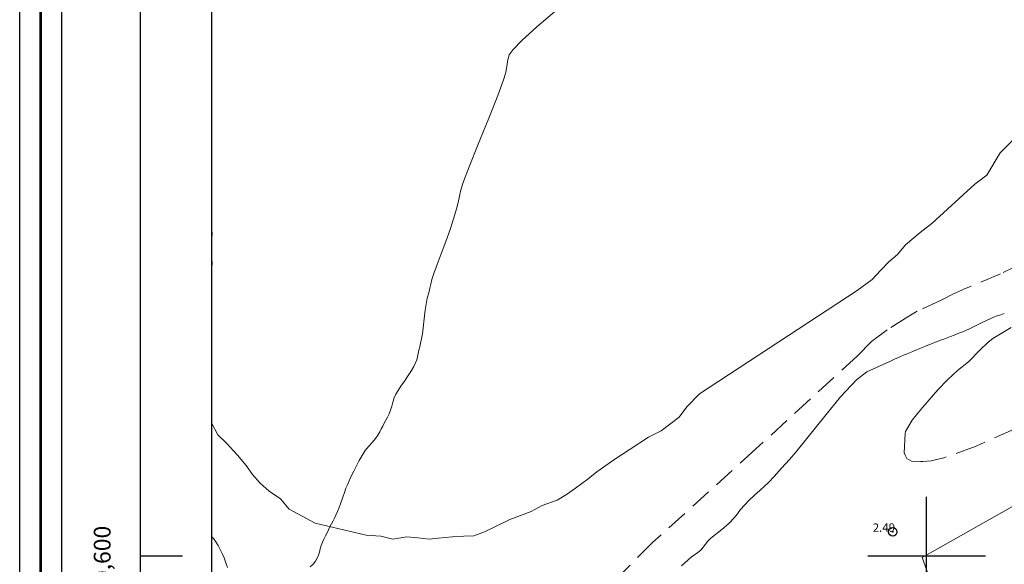
# Model space of a CAD drawing. Extents: x 520092 to 521342, y 1830375 to 1831185.
# Drawn here: x 520092 to 520209, y 1830599 to 1830664 of the extents above; entities that cross this region are included whole.
import ezdxf

# ---------------------------------------------------------------- set-up
doc = ezdxf.new("R2010")
doc.units = 0
doc.header["$MEASUREMENT"] = 0
doc.header["$PDMODE"] = 32
doc.header["$PDSIZE"] = -0.37
doc.linetypes.add('HIDDEN', pattern=[9.525, 6.35, -3.175])
for name, color, linetype in [('0GRAD2', 7, 'Continuous'), ('1GRAD2', 7, 'Continuous'), ('1TODAS1K', 7, 'Continuous'), ('ARBOLES', 90, 'Continuous'), ('BRECHA', 7, 'Continuous'), ('COTA FOTOGRAMETRICA', 10, 'Continuous'), ('CURVA INTERMEDIA', 17, 'Continuous'), ('GRADLINE', 7, 'Continuous'), ('HOJA', 7, 'Continuous'), ('MANZANA', 7, 'Continuous'), ('SIMBOLO GRADICULA', 7, 'Continuous')]:
    doc.layers.add(name, color=color, linetype=linetype)
doc.layers.add('margen', color=7, linetype='Continuous', lineweight=53)
doc.layers.add('margen interno', color=7, linetype='Continuous', lineweight=25)
doc.styles.add('WMF-Times New Roman0', font='TIMES.TTF')
doc.linetypes.add('ZIGZAG', pattern='A,0.00254,-5.08,[131,ltypeshp.shx,S=5.08,R=0,X=-5.08,Y=0],-10.16,[131,ltypeshp.shx,S=5.08,R=180,X=5.08,Y=0],-5.08', length=20.32254)

msp = doc.modelspace()

# ---------------------------------------------------------------- linework, layer by layer
at = {"layer": '0GRAD2'}
for q in [(520106.43, 1831157.39), (520106.43, 1831157.38), (520106.43, 1830808.42)]:
    msp.add_line((520106.43, 1830402.41), q, dxfattribs=at)
for points in [[(520647.43, 1831157.39), (521188.43, 1831157.39), (521188.43, 1830402.39), (520106.43, 1830402.41), (520106.43, 1831157.39), (520647.43, 1831157.39)], [(520114.93, 1830410.91), (520114.93, 1831148.89), (521179.93, 1831148.89), (521179.93, 1831068.22), (521179.93, 1831068.18), (521179.93, 1830410.89), (521178.06, 1830410.89), (521178.05, 1830410.89), (521177.35, 1830410.89), (520114.93, 1830410.89), (520114.93, 1830410.91)]]:
    msp.add_lwpolyline(points, dxfattribs=at)
at = {"layer": 'ARBOLES', "color": 3, "linetype": 'ZIGZAG', "lineweight": 9, "ltscale": 0.05}
for points in [[(520210.59, 1830649.79), (520208.76, 1830647.94), (520207.16, 1830645.3), (520205.74, 1830644.23), (520200.63, 1830639.56), (520199.22, 1830638.49), (520197.49, 1830637), (520196.53, 1830635.84), (520195.49, 1830634.99), (520194.5, 1830633.94), (520193.51, 1830632.89), (520191.73, 1830631.59), (520172.96, 1830619.27), (520171.47, 1830617.74), (520170.54, 1830616.49), (520168.41, 1830614.88), (520166.91, 1830614.11), (520164.73, 1830612.7), (520162.91, 1830611.51), (520161.84, 1830610.75), (520160.76, 1830610), (520159.72, 1830609.14), (520158.2, 1830608.04), (520157.13, 1830607.29), (520156.02, 1830606.63), (520154.26, 1830606), (520152.95, 1830605.28), (520150.42, 1830604.31), (520148.52, 1830603.42), (520147.39, 1830602.86), (520146.12, 1830602.38), (520144.94, 1830602.35), (520143.55, 1830602.26), (520141.87, 1830602.08), (520140.82, 1830601.98), (520139.47, 1830602.12), (520138.13, 1830602.26), (520136.48, 1830601.99), (520135.07, 1830602.33), (520133.3, 1830602.45), (520127.23, 1830603.89), (520125.68, 1830604.72), (520124.13, 1830605.56), (520123.12, 1830606.77), (520121.77, 1830607.67), (520120.71, 1830608.65), (520119.76, 1830609.67), (520119.01, 1830610.74), (520117.99, 1830611.96), (520116.69, 1830613.41), (520115.64, 1830614.4), (520114.93, 1830615.74)], [(520114.93, 1830637.71), (520114.96, 1830638.46), (520114.93, 1830638.61)], [(520114.93, 1830634.34), (520114.97, 1830634.78), (520114.93, 1830635.4)]]:
    msp.add_lwpolyline(points, dxfattribs=at)
at = {"layer": 'BRECHA', "color": 1, "linetype": 'HIDDEN', "lineweight": 5, "ltscale": 0.4, "elevation": 0.2}
for points in [[(520214.83, 1830636.52), (520208.81, 1830633.56), (520204.42, 1830631.71), (520204.19, 1830631.63), (520203.3, 1830631.22), (520201.82, 1830630.47), (520198.86, 1830629.1), (520198.68, 1830629.01), (520197.9, 1830628.5), (520195.31, 1830626.88), (520193.46, 1830625.49), (520191.78, 1830623.81), (520179.69, 1830612.72), (520167.4, 1830601.58), (520158.29, 1830592.47)], [(520213.89, 1830616.6), (520205.9, 1830613.05), (520202.05, 1830611.66), (520200.54, 1830611.29), (520199.54, 1830611.2), (520199.27, 1830611.2), (520198.2, 1830611.27), (520197.65, 1830611.57), (520197.43, 1830611.99), (520197.33, 1830612.26), (520197.44, 1830614.54), (520197.5, 1830614.79), (520198.3, 1830616.12), (520199.33, 1830617.4), (520200.29, 1830618.55), (520201.34, 1830619.73), (520202.5, 1830620.95), (520203.69, 1830622.06), (520205, 1830623.1), (520206.33, 1830624.47), (520207.34, 1830625.43), (520207.88, 1830625.87), (520211, 1830627.74)]]:
    msp.add_lwpolyline(points, dxfattribs=at)
at = {"layer": 'COTA FOTOGRAMETRICA'}
msp.add_point((520195.97, 1830602.85, 2.49), dxfattribs=at)
at = {"layer": 'CURVA INTERMEDIA', "color": 17, "linetype": 'Continuous', "lineweight": 9}
for points, elevation in [([(520126.65, 1830598.7), (520126.99, 1830599.01), (520127.27, 1830599.35), (520127.48, 1830599.7), (520127.64, 1830600.07), (520127.75, 1830600.44), (520127.85, 1830600.83), (520127.96, 1830601.21), (520128.1, 1830601.6), (520128.28, 1830601.99), (520128.47, 1830602.37), (520128.65, 1830602.73), (520128.83, 1830603.09), (520129, 1830603.44), (520129.18, 1830603.79), (520129.36, 1830604.14), (520129.53, 1830604.49), (520129.71, 1830604.85), (520129.89, 1830605.25), (520130.09, 1830605.73), (520130.3, 1830606.32), (520130.51, 1830606.96), (520130.71, 1830607.54), (520130.89, 1830608.03), (520131.07, 1830608.46), (520131.28, 1830608.92), (520131.54, 1830609.46), (520131.84, 1830610.07), (520132.16, 1830610.71), (520132.48, 1830611.33), (520132.81, 1830611.94), (520133.19, 1830612.51), (520133.61, 1830613.04), (520134.04, 1830613.53), (520134.42, 1830613.97), (520134.7, 1830614.37), (520134.92, 1830614.74), (520135.1, 1830615.09), (520135.28, 1830615.44), (520135.46, 1830615.79), (520135.65, 1830616.15), (520135.84, 1830616.51), (520136.03, 1830616.89), (520136.21, 1830617.32), (520136.35, 1830617.8), (520136.49, 1830618.3), (520136.65, 1830618.78), (520136.85, 1830619.22), (520137.11, 1830619.67), (520137.45, 1830620.18), (520137.86, 1830620.79), (520138.3, 1830621.44), (520138.69, 1830622.05), (520138.98, 1830622.54), (520139.19, 1830622.95), (520139.33, 1830623.32), (520139.43, 1830623.69), (520139.51, 1830624.07), (520139.59, 1830624.46), (520139.68, 1830624.86), (520139.79, 1830625.31), (520139.9, 1830625.82), (520140, 1830626.43), (520140.09, 1830627.11), (520140.17, 1830627.83), (520140.24, 1830628.54), (520140.32, 1830629.25), (520140.43, 1830629.96), (520140.58, 1830630.65), (520140.75, 1830631.29), (520140.89, 1830631.86), (520141, 1830632.34), (520141.12, 1830632.87), (520141.35, 1830633.6), (520141.74, 1830634.65), (520142.24, 1830635.95), (520142.78, 1830637.39), (520143.29, 1830638.85), (520143.73, 1830640.2), (520144.06, 1830641.3), (520144.25, 1830642.06), (520144.36, 1830642.58), (520144.44, 1830643.01), (520144.57, 1830643.56), (520144.89, 1830644.53), (520145.56, 1830646.29), (520146.64, 1830649), (520147.89, 1830652.08), (520148.96, 1830654.78), (520149.61, 1830656.53), (520149.91, 1830657.5), (520150.02, 1830658.04), (520150.08, 1830658.45), (520150.14, 1830658.82), (520150.2, 1830659.19), (520150.34, 1830659.61), (520150.79, 1830660.25), (520151.85, 1830661.34), (520153.63, 1830662.95), (520155.7, 1830664.73)], 1.06), ([(520195.26, 1830622.96), (520195.69, 1830623.17), (520195.94, 1830623.28), (520196.24, 1830623.42), (520196.57, 1830623.57), (520196.91, 1830623.72), (520197.25, 1830623.86), (520197.6, 1830624), (520197.97, 1830624.16), (520198.38, 1830624.33), (520198.8, 1830624.5), (520199.2, 1830624.67), (520199.58, 1830624.82), (520199.93, 1830624.97), (520200.27, 1830625.1), (520200.6, 1830625.24), (520200.95, 1830625.38), (520201.3, 1830625.51), (520201.67, 1830625.65), (520202.06, 1830625.79), (520202.46, 1830625.94), (520202.86, 1830626.1), (520203.28, 1830626.27), (520203.73, 1830626.45), (520204.19, 1830626.63), (520204.66, 1830626.82), (520205.11, 1830627.01), (520205.52, 1830627.2), (520205.9, 1830627.4), (520206.29, 1830627.6), (520206.7, 1830627.81), (520207.12, 1830628.02), (520207.55, 1830628.21), (520207.98, 1830628.38), (520208.4, 1830628.54), (520208.82, 1830628.69), (520209.25, 1830628.84)], 2.02), ([(520170.82, 1830598.8), (520171.23, 1830599.15), (520171.61, 1830599.51), (520171.98, 1830599.85), (520172.38, 1830600.13), (520172.78, 1830600.4), (520173.13, 1830600.68), (520173.42, 1830601.01), (520173.67, 1830601.37), (520173.95, 1830601.72), (520174.3, 1830602.05), (520174.73, 1830602.4), (520175.25, 1830602.81), (520175.87, 1830603.32), (520176.5, 1830603.9), (520177.06, 1830604.47), (520177.49, 1830604.99), (520177.87, 1830605.49), (520178.31, 1830606.03), (520178.88, 1830606.62), (520179.52, 1830607.23), (520180.14, 1830607.78), (520180.66, 1830608.24), (520181.19, 1830608.74), (520181.86, 1830609.43), (520182.75, 1830610.41), (520183.68, 1830611.47), (520184.45, 1830612.34), (520184.59, 1830612.51), (520187.9, 1830616.62), (520189.77, 1830618.93), (520191.66, 1830620.93), (520192.9, 1830621.91), (520195.26, 1830622.96)], 2.01), ([(520114.93, 1830602.26), (520115.12, 1830602.07), (520115.42, 1830601.67), (520115.69, 1830601.22), (520115.94, 1830600.75), (520116.18, 1830600.26), (520116.4, 1830599.74), (520116.61, 1830599.17), (520116.81, 1830598.6)], 1.06)]:
    msp.add_lwpolyline(points, dxfattribs=dict(at, elevation=elevation))
at = {"layer": 'GRADLINE'}
msp.add_lwpolyline([(520106.43, 1830600), (520111.43, 1830600)], dxfattribs=at)
at = {"layer": 'HOJA', "elevation": 0.2}
msp.add_lwpolyline([(520114.93, 1830410.91), (520114.93, 1831148.89), (521179.93, 1831148.89), (521179.93, 1831068.22), (521179.93, 1831068.18), (521179.93, 1830410.89), (521178.06, 1830410.89), (521178.05, 1830410.89), (521177.35, 1830410.89), (520114.93, 1830410.89), (520114.93, 1830410.91)], dxfattribs=at)
at = {"layer": 'MANZANA', "lineweight": 18, "elevation": 0.2}
msp.add_lwpolyline([(520210.34, 1830569.57), (520199.47, 1830599.81), (520211.43, 1830606.55)], dxfattribs=at)
msp.add_lwpolyline([(520210.34, 1830569.57), (520199.47, 1830599.81), (520211.43, 1830606.55)], dxfattribs=at)
at = {"layer": 'margen', "flags": 128}
msp.add_lwpolyline([(520094.57, 1831182.51), (521339.57, 1831182.51), (521339.57, 1830377.51), (520094.57, 1830377.51)], close=True, dxfattribs=at)
at = {"layer": 'margen interno', "flags": 128}
for points in [[(520092.07, 1831185.01), (521342.07, 1831185.01), (521342.07, 1830375.01), (520092.07, 1830375.01)], [(520097.07, 1831180.01), (521337.07, 1831180.01), (521337.07, 1830380.01), (520097.07, 1830380.01)]]:
    msp.add_lwpolyline(points, close=True, dxfattribs=at)
at = {"layer": 'SIMBOLO GRADICULA', "color": 5}
for points in [[(520200, 1830593), (520200, 1830600), (520200, 1830607)], [(520193, 1830600), (520200, 1830600), (520207, 1830600)]]:
    msp.add_lwpolyline(points, dxfattribs=at)

# ---------------------------------------------------------------- texts
at = {"layer": '1GRAD2', "color": 5}
msp.add_text('Y =1,830,600', height=2, rotation=90, dxfattribs=at).set_placement((520102.89, 1830587.88))
at = {"layer": '1TODAS1K', "style": 'WMF-Times New Roman0'}
msp.add_text('2.49', height=1, dxfattribs=at).set_placement((520193.59, 1830602.85))

doc.saveas('drawing.dxf')
